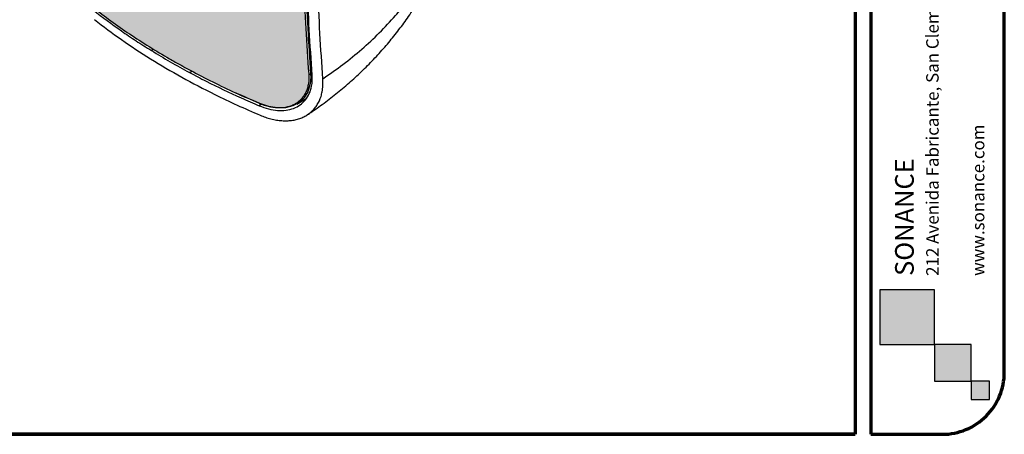
# Model space of a CAD drawing. Units: inches. Extents: x 0 to 45.3, y 0 to 35.2.
# Drawn here: x 29.5 to 45.3, y 0 to 6.7 of the extents above; entities that cross this region are included whole.
import ezdxf

# ---------------------------------------------------------------- set-up
doc = ezdxf.new("R2010")
doc.units = ezdxf.units.IN
doc.header["$MEASUREMENT"] = 0
doc.layers.add('A-SPKR-DETAIL', color=3, linetype='Continuous')
doc.layers.add('TB', color=254, linetype='Continuous', lineweight=70)
doc.styles.get("Standard").update_dxf_attribs({"font": 'arial.ttf'})

# ---------------------------------------------------------------- blocks, each defined once
blk = doc.blocks.new('SONANCE C title')
h = blk.add_hatch(color=256)
h.paths.add_polyline_path([(21.6522, 1.1649), (21.6522, 0.7233), (22.0937, 0.7233), (22.0937, 1.1649)])
h.paths.add_polyline_path([(22.0937, 0.7233), (22.0937, 0.429), (22.3881, 0.429), (22.3881, 0.7233)])
h.paths.add_polyline_path([(22.3881, 0.429), (22.3881, 0.2818), (22.5353, 0.2818), (22.5353, 0.429)])
for points in [[(22.0937, 1.1649), (21.6522, 1.1649), (21.6522, 0.7233), (22.0937, 0.7233)], [(22.0937, 0.7233), (22.0937, 0.429), (22.3881, 0.429), (22.3881, 0.7233)], [(22.3881, 0.429), (22.3881, 0.2818), (22.5353, 0.2818), (22.5353, 0.429)]]:
    blk.add_lwpolyline(points, close=True)
at = {"layer": 'TB'}
for p, q in [((21.4553, 17.61), (21.4553, 0)), ((21.5803, 17.61), (21.5803, 0)), ((22.655, 0.5), (22.655, 15.86)), ((21.4553, 0), (0.4936, 0))]:
    blk.add_line(p, q, dxfattribs=at)
for points in [[(21.4553, 17.61), (0.5, 17.61, 0.414214), (0, 17.11), (0, 0.5, 0.414214), (0.5, 0), (21.4553, 0)], [(21.5803, 0), (22.155, 0, 0.414214), (22.655, 0.5), (22.655, 17.11, 0.414214), (22.155, 17.61), (21.5803, 17.61)]]:
    blk.add_lwpolyline(points, format="xyb", dxfattribs=at)
blk.add_lwpolyline([(22.655, 0.5), (22.655, 17.11)], dxfattribs=at)
at = {"layer": 'TB', "color": 3}
for s, height, p in [('212 Avenida Fabricante, San Clemente, CA. 92630', 0.100237, (22.1264, 1.2775)), ('www.sonance.com', 0.100237, (22.4944, 1.2775)), ('SONANCE', 0.15036, (21.9258, 1.2775))]:
    blk.add_text(s, height=height, rotation=90, dxfattribs=at).set_placement(p)

msp = doc.modelspace()

# ---------------------------------------------------------------- hatches: boundary and pattern name
at = {"layer": 'A-SPKR-DETAIL'}
h = msp.add_hatch(dxfattribs=at)
h.set_pattern_fill('OCTAGON', color=256, scale=0.007874, style=0)
h.set_pattern_definition([(315, (21.43487, 18.10271), (0.2000001, 0), [0.0820244, -0.2008184]), (0, (21.49287, 18.04471), (0.2, 0.2), [0.084, -0.116]), (45, (21.57687, 18.04471), (0, 0.2000001), [0.0820244, -0.2008184]), (135, (21.63487, 18.18671), (-0.2000001, 0), [0.0820244, -0.2008184]), (225, (21.49287, 18.24471), (0, -0.2000001), [0.0820244, -0.2008184]), (270, (21.43487, 18.18671), (0.2, -0.2), [0.084, -0.116])])
edge = h.paths.add_edge_path()
edge.add_spline(control_points=[(31.959, 6.004), (32.041, 5.958), (32.237, 5.848), (32.56, 5.682), (32.926, 5.506), (33.18, 5.396), (33.308, 5.341)], knot_values=[0, 0, 0, 0, 0.194705, 0.462235, 0.730923, 1, 1, 1, 1], weights=[1, 1, 1, 1, 1, 1, 1], degree=3, periodic=0)
edge.add_spline(control_points=[(33.308, 5.341), (33.314, 5.339), (33.32, 5.336), (33.326, 5.333)], knot_values=[0, 0, 0, 0, 0.014163, 0.014163, 0.014163, 0.014163], weights=[1, 1, 1, 1], degree=3, periodic=0)
edge.add_line((33.326, 5.333), (33.429, 5.299))
edge.add_spline(control_points=[(33.429, 5.299), (33.443, 5.295), (33.457, 5.291), (33.498, 5.282), (33.525, 5.277), (33.577, 5.27), (33.603, 5.269), (33.679, 5.268), (33.727, 5.273), (33.783, 5.287), (33.794, 5.29), (33.816, 5.297), (33.827, 5.301), (33.858, 5.313), (33.878, 5.323), (33.935, 5.356), (33.968, 5.383), (34.004, 5.423), (34.011, 5.432), (34.024, 5.449), (34.031, 5.458), (34.048, 5.485), (34.059, 5.505), (34.077, 5.546), (34.085, 5.567), (34.095, 5.6), (34.098, 5.612), (34.103, 5.635), (34.106, 5.647), (34.115, 5.707), (34.117, 5.758), (34.113, 5.812)], knot_values=[0.09202, 0.09202, 0.09202, 0.09202, 0.125, 0.125, 0.1875, 0.1875, 0.25, 0.25, 0.375, 0.375, 0.40625, 0.40625, 0.4375, 0.4375, 0.5, 0.5, 0.625, 0.625, 0.65625, 0.65625, 0.6875, 0.6875, 0.75, 0.75, 0.8125, 0.8125, 0.84375, 0.84375, 0.875, 0.875, 1, 1, 1, 1], weights=[1, 1, 1, 1, 1, 1, 1, 1, 1, 1, 1, 1, 1, 1, 1, 1, 1, 1, 1, 1, 1, 1, 1, 1, 1, 1, 1, 1, 1, 1, 1, 1], degree=3, periodic=0)
edge.add_spline(control_points=[(34.113, 5.812), (34.078, 6.297), (34.051, 6.788), (34.016, 7.784), (34.007, 8.288), (34.007, 9.307), (34.016, 9.822), (34.051, 10.863), (34.078, 11.389), (34.113, 11.92)], knot_values=[0, 0, 0, 0, 0.25, 0.25, 0.5, 0.5, 0.75, 0.75, 1, 1, 1, 1], weights=[1, 1, 1, 1, 1, 1, 1, 1, 1, 1], degree=3, periodic=0)
edge.add_spline(control_points=[(34.113, 11.92), (34.117, 11.979), (34.115, 12.039), (34.104, 12.13), (34.099, 12.161), (34.086, 12.224), (34.078, 12.255), (34.05, 12.349), (34.026, 12.41), (33.99, 12.486), (33.983, 12.501), (33.967, 12.531), (33.959, 12.547), (33.934, 12.591), (33.916, 12.62), (33.86, 12.705), (33.818, 12.76), (33.762, 12.824), (33.75, 12.837), (33.727, 12.861), (33.715, 12.874), (33.679, 12.909), (33.654, 12.932), (33.604, 12.975), (33.579, 12.995), (33.526, 13.034), (33.499, 13.053), (33.418, 13.104), (33.363, 13.133), (33.308, 13.157)], knot_values=[0, 0, 0, 0, 0.125, 0.125, 0.1875, 0.1875, 0.25, 0.25, 0.375, 0.375, 0.40625, 0.40625, 0.4375, 0.4375, 0.5, 0.5, 0.625, 0.625, 0.65625, 0.65625, 0.6875, 0.6875, 0.75, 0.75, 0.8125, 0.8125, 0.875, 0.875, 1, 1, 1, 1], weights=[1, 1, 1, 1, 1, 1, 1, 1, 1, 1, 1, 1, 1, 1, 1, 1, 1, 1, 1, 1, 1, 1, 1, 1, 1, 1, 1, 1, 1, 1], degree=3, periodic=0)
edge.add_spline(control_points=[(33.308, 13.157), (33.053, 13.265), (32.805, 13.379), (32.325, 13.617), (32.094, 13.741), (31.646, 13.999), (31.431, 14.133), (31.019, 14.41), (30.822, 14.552), (30.635, 14.699)], knot_values=[0, 0, 0, 0, 0.25, 0.25, 0.5, 0.5, 0.75, 0.75, 1, 1, 1, 1], weights=[1, 1, 1, 1, 1, 1, 1, 1, 1, 1], degree=3, periodic=0)
edge.add_spline(control_points=[(30.635, 14.699), (30.594, 14.731), (30.554, 14.757), (30.494, 14.787), (30.474, 14.796), (30.435, 14.81), (30.415, 14.816), (30.358, 14.827), (30.322, 14.829), (30.278, 14.822), (30.27, 14.821), (30.253, 14.817), (30.244, 14.814), (30.22, 14.806), (30.204, 14.798), (30.159, 14.772), (30.131, 14.748), (30.1, 14.71), (30.094, 14.703), (30.082, 14.686), (30.077, 14.678), (30.06, 14.651), (30.05, 14.632), (30.032, 14.591), (30.023, 14.569), (30.012, 14.535), (30.008, 14.523), (30.002, 14.499), (29.999, 14.487), (29.993, 14.462), (29.99, 14.449), (29.988, 14.436)], knot_values=[0, 0, 0, 0, 0.125, 0.125, 0.1875, 0.1875, 0.25, 0.25, 0.375, 0.375, 0.40625, 0.40625, 0.4375, 0.4375, 0.5, 0.5, 0.625, 0.625, 0.65625, 0.65625, 0.6875, 0.6875, 0.75, 0.75, 0.8125, 0.8125, 0.84375, 0.84375, 0.875, 0.875, 0.905399, 0.905399, 0.905399, 0.905399], weights=[1, 1, 1, 1, 1, 1, 1, 1, 1, 1, 1, 1, 1, 1, 1, 1, 1, 1, 1, 1, 1, 1, 1, 1, 1, 1, 1, 1, 1, 1, 1, 1], degree=3, periodic=0)
edge.add_spline(control_points=[(29.988, 14.436), (29.987, 14.431), (29.983, 14.405), (29.98, 14.378), (29.978, 14.357)], knot_values=[0.929327, 0.929327, 0.929327, 0.929327, 0.9438, 1, 1, 1, 1], weights=[1, 1, 1, 1, 1], degree=3, periodic=0)
edge.add_line((29.978, 14.357), (29.976, 14.356))
edge.add_spline(control_points=[(29.976, 14.356), (29.974, 14.341), (29.973, 14.326), (29.971, 14.31)], knot_values=[0.966712, 0.966712, 0.966712, 0.966712, 1, 1, 1, 1], weights=[1, 1, 1, 1], degree=3, periodic=0)
edge.add_spline(control_points=[(29.971, 14.31), (29.931, 13.782), (29.902, 13.258), (29.862, 12.219), (29.852, 11.705), (29.852, 10.685), (29.862, 10.181), (29.902, 9.183), (29.931, 8.69), (29.971, 8.202)], knot_values=[0, 0, 0, 0, 0.25, 0.25, 0.5, 0.5, 0.75, 0.75, 1, 1, 1, 1], weights=[1, 1, 1, 1, 1, 1, 1, 1, 1, 1], degree=3, periodic=0)
edge.add_spline(control_points=[(29.971, 8.202), (29.976, 8.148), (29.984, 8.092), (30.001, 8.004), (30.008, 7.974), (30.023, 7.913), (30.031, 7.881), (30.059, 7.788), (30.081, 7.725), (30.112, 7.646), (30.118, 7.631), (30.131, 7.599), (30.138, 7.583), (30.159, 7.536), (30.173, 7.505), (30.219, 7.413), (30.251, 7.354), (30.295, 7.282), (30.304, 7.268), (30.322, 7.24), (30.331, 7.226), (30.358, 7.186), (30.377, 7.16), (30.415, 7.11), (30.434, 7.085), (30.473, 7.039), (30.493, 7.016), (30.553, 6.953), (30.594, 6.916), (30.635, 6.884)], knot_values=[0, 0, 0, 0, 0.125, 0.125, 0.1875, 0.1875, 0.25, 0.25, 0.375, 0.375, 0.40625, 0.40625, 0.4375, 0.4375, 0.5, 0.5, 0.625, 0.625, 0.65625, 0.65625, 0.6875, 0.6875, 0.75, 0.75, 0.8125, 0.8125, 0.875, 0.875, 1, 1, 1, 1], weights=[1, 1, 1, 1, 1, 1, 1, 1, 1, 1, 1, 1, 1, 1, 1, 1, 1, 1, 1, 1, 1, 1, 1, 1, 1, 1, 1, 1, 1, 1], degree=3, periodic=0)
edge.add_spline(control_points=[(30.635, 6.884), (30.73, 6.811), (30.919, 6.665), (31.221, 6.455), (31.537, 6.252), (31.783, 6.102), (31.928, 6.021), (31.959, 6.004)], knot_values=[0, 0, 0, 0, 0.23393, 0.468193, 0.702124, 0.936387, 1, 1, 1, 1], weights=[1, 1, 1, 1, 1, 1, 1, 1], degree=3, periodic=0)

# ---------------------------------------------------------------- linework, layer by layer
for p, q in [((31.584, 6.195), (31.573, 6.189)), ((31.573, 6.189), (31.573, 6.189)), ((31.61, 6.211), (31.584, 6.195)), ((31.609, 6.21), (31.584, 6.195)), ((32.186, 5.836), (32.186, 5.836)), ((32.196, 5.842), (32.224, 5.858)), ((34.137, 5.815), (34.161, 5.829)), ((33.915, 5.326), (34.068, 5.415)), ((33.351, 5.325), (33.311, 5.298))]:
    msp.add_line(p, q, dxfattribs=at)
at = {"layer": 'A-SPKR-DETAIL', "flags": 128}
for points in [[(31.584, 6.195), (31.582, 6.195), (31.581, 6.194), (31.58, 6.193), (31.579, 6.192), (31.577, 6.192), (31.576, 6.191), (31.575, 6.19), (31.573, 6.189)], [(32.186, 5.836), (32.187, 5.837), (32.188, 5.837), (32.19, 5.838), (32.191, 5.839), (32.192, 5.84), (32.194, 5.84), (32.195, 5.841), (32.196, 5.842)], [(34.134, 5.688), (34.128, 5.638), (34.092, 5.525), (34.032, 5.426), (33.951, 5.35), (33.849, 5.295), (33.733, 5.267), (33.601, 5.263), (33.464, 5.286), (33.319, 5.336), (33.319, 5.336), (33.319, 5.336)], [(33.308, 5.341), (33.308, 5.339), (33.309, 5.337), (33.31, 5.335), (33.311, 5.334), (33.313, 5.334), (33.315, 5.334), (33.317, 5.335), (33.319, 5.336)]]:
    msp.add_lwpolyline(points, dxfattribs=at)
at = {"layer": 'A-SPKR-DETAIL'}
for centre, radius, start, end in [((37.781, 16.238), 11.812, 238.2935, 241.7242), ((34.122, 5.839), 0.0289, 251.8081, 301.7144)]:
    msp.add_arc(centre, radius, start, end, dxfattribs=at)
for points, knots in [([(34.113, 5.812), (34.078, 6.297), (34.051, 6.788), (34.016, 7.784), (34.007, 8.288), (34.007, 9.307), (34.016, 9.822), (34.051, 10.863), (34.078, 11.389), (34.113, 11.92)], [0, 0, 0, 0, 0.25, 0.25, 0.5, 0.5, 0.75, 0.75, 1, 1, 1, 1]), ([(34.137, 11.92), (34.12, 11.655), (34.104, 11.391), (34.078, 10.865), (34.067, 10.604), (34.04, 9.823), (34.031, 9.308), (34.031, 8.289), (34.04, 7.786), (34.067, 7.039), (34.078, 6.792), (34.104, 6.301), (34.12, 6.057), (34.137, 5.815)], [0, 0, 0, 0, 0.125, 0.125, 0.25, 0.25, 0.5, 0.5, 0.75, 0.75, 0.875, 0.875, 1, 1, 1, 1]), ([(34.163, 5.794), (34.147, 6.037), (34.114, 6.522), (34.081, 7.262), (34.061, 8.011), (34.054, 8.771), (34.061, 9.539), (34.081, 10.318), (34.114, 11.105), (34.147, 11.636), (34.163, 11.902)], [0, 0, 0, 0, 0.124509, 0.249018, 0.373824, 0.498631, 0.623772, 0.748914, 0.874428, 1, 1, 1, 1]), ([(34.335, 5.735), (34.319, 5.978), (34.286, 6.464), (34.253, 7.205), (34.233, 7.955), (34.226, 8.715), (34.233, 9.483), (34.253, 10.261), (34.286, 11.047), (34.319, 11.577), (34.335, 11.843)], [0, 0, 0, 0, 0.124745, 0.249489, 0.374388, 0.499287, 0.624352, 0.749417, 0.87468, 1, 1, 1, 1]), ([(34.335, 5.735), (34.445, 5.811), (34.663, 5.962), (34.966, 6.21), (35.249, 6.472), (35.482, 6.721), (35.726, 7.017), (35.973, 7.364), (36.179, 7.731), (36.32, 8.034), (36.413, 8.267), (36.465, 8.426), (36.49, 8.505)], [0, 0, 0, 0, 0.1033082, 0.2066166, 0.3110532, 0.4158159, 0.4877236, 0.6320362, 0.7780582, 0.8519479, 0.9258376, 1, 1, 1, 1]), ([(34.09, 5.157), (34.112, 5.171), (34.212, 5.237), (34.383, 5.362), (34.601, 5.532), (34.81, 5.711), (35.009, 5.898), (35.198, 6.092), (35.376, 6.292), (35.543, 6.499), (35.7, 6.712), (35.846, 6.931), (35.982, 7.156), (36.105, 7.386), (36.217, 7.619), (36.316, 7.856), (36.398, 8.077), (36.442, 8.222), (36.461, 8.285)], [0, 0, 0, 0, 0.018607, 0.085874, 0.152923, 0.219867, 0.28697, 0.354106, 0.420113, 0.486468, 0.553029, 0.619637, 0.68609, 0.752224, 0.81789, 0.883412, 0.949416, 1, 1, 1, 1]), ([(30.635, 6.884), (30.73, 6.811), (30.919, 6.665), (31.221, 6.455), (31.537, 6.252), (31.783, 6.102), (31.928, 6.021), (31.959, 6.004)], [0, 0, 0, 0, 0.23393, 0.468193, 0.702124, 0.936387, 1, 1, 1, 1]), ([(30.64, 6.839), (30.788, 6.727), (31.009, 6.559), (31.326, 6.345), (31.491, 6.241), (31.573, 6.189)], [0, 0, 0, 0, 0.499123, 0.749454, 1, 1, 1, 1]), ([(30.657, 6.687), (30.8, 6.578), (31.086, 6.361), (31.557, 6.052), (32.058, 5.757), (32.528, 5.511), (32.953, 5.308), (33.201, 5.2), (33.325, 5.147)], [0, 0, 0, 0, 0.186937, 0.374475, 0.563861, 0.753874, 0.876851, 1, 1, 1, 1]), ([(31.959, 6.004), (32.041, 5.958), (32.237, 5.848), (32.56, 5.682), (32.926, 5.506), (33.18, 5.396), (33.308, 5.341)], [0, 0, 0, 0, 0.194705, 0.462235, 0.730923, 1, 1, 1, 1]), ([(32.186, 5.836), (32.276, 5.789), (32.545, 5.646), (32.92, 5.466), (33.213, 5.34), (33.311, 5.298)], [0, 0, 0, 0, 0.249482, 0.749454, 1, 1, 1, 1]), ([(33.308, 5.341), (33.363, 5.318), (33.418, 5.3), (33.498, 5.282), (33.525, 5.277), (33.577, 5.27), (33.603, 5.269), (33.679, 5.268), (33.727, 5.273), (33.783, 5.287), (33.794, 5.29), (33.816, 5.297), (33.827, 5.301), (33.858, 5.313), (33.878, 5.323), (33.935, 5.356), (33.968, 5.383), (34.004, 5.423), (34.011, 5.432), (34.024, 5.449), (34.031, 5.458), (34.048, 5.485), (34.059, 5.505), (34.077, 5.546), (34.085, 5.567), (34.095, 5.6), (34.098, 5.612), (34.103, 5.635), (34.106, 5.647), (34.115, 5.707), (34.117, 5.758), (34.113, 5.812)], [0, 0, 0, 0, 0.125, 0.125, 0.1875, 0.1875, 0.25, 0.25, 0.375, 0.375, 0.40625, 0.40625, 0.4375, 0.4375, 0.5, 0.5, 0.625, 0.625, 0.65625, 0.65625, 0.6875, 0.6875, 0.75, 0.75, 0.8125, 0.8125, 0.84375, 0.84375, 0.875, 0.875, 1, 1, 1, 1]), ([(33.311, 5.298), (33.361, 5.279), (33.461, 5.241), (33.607, 5.218), (33.744, 5.222), (33.867, 5.252), (33.973, 5.309), (34.059, 5.389), (34.121, 5.492), (34.154, 5.598), (34.167, 5.701), (34.164, 5.763), (34.163, 5.794)], [0, 0, 0, 0, 0.107793, 0.215583, 0.323398, 0.43121, 0.538554, 0.645895, 0.752382, 0.858869, 0.929434, 1, 1, 1, 1]), ([(33.325, 5.147), (33.354, 5.135), (33.413, 5.112), (33.5, 5.086), (33.588, 5.067), (33.673, 5.057), (33.755, 5.055), (33.833, 5.061), (33.909, 5.076), (33.98, 5.098), (34.045, 5.127), (34.105, 5.164), (34.159, 5.209), (34.207, 5.26), (34.261, 5.336), (34.301, 5.424), (34.327, 5.53), (34.339, 5.625), (34.336, 5.698), (34.335, 5.735)], [0, 0, 0, 0, 0.052976, 0.106318, 0.160817, 0.215716, 0.268692, 0.322038, 0.376552, 0.431472, 0.484235, 0.537369, 0.591677, 0.646394, 0.69872, 0.805173, 0.859429, 0.929274, 1, 1, 1, 1]), ([(34.137, 5.815), (34.137, 5.815), (34.139, 5.784), (34.141, 5.74), (34.136, 5.7), (34.134, 5.688)], [0, 0, 0, 0, 0.000014, 0.698307, 1, 1, 1, 1]), ([(33.308, 5.341), (33.184, 5.394), (33.058, 5.447), (32.938, 5.504), (32.937, 5.505)], [0, 0, 0, 0, 0.989211, 1, 1, 1, 1])]:
    msp.add_open_spline(points, degree=3, knots=knots, dxfattribs=at)

# ---------------------------------------------------------------- block references
at = {"xscale": 2, "yscale": 2, "zscale": 2}
msp.add_blockref('SONANCE C title', (0, 0), dxfattribs=at)

doc.saveas('drawing.dxf')
